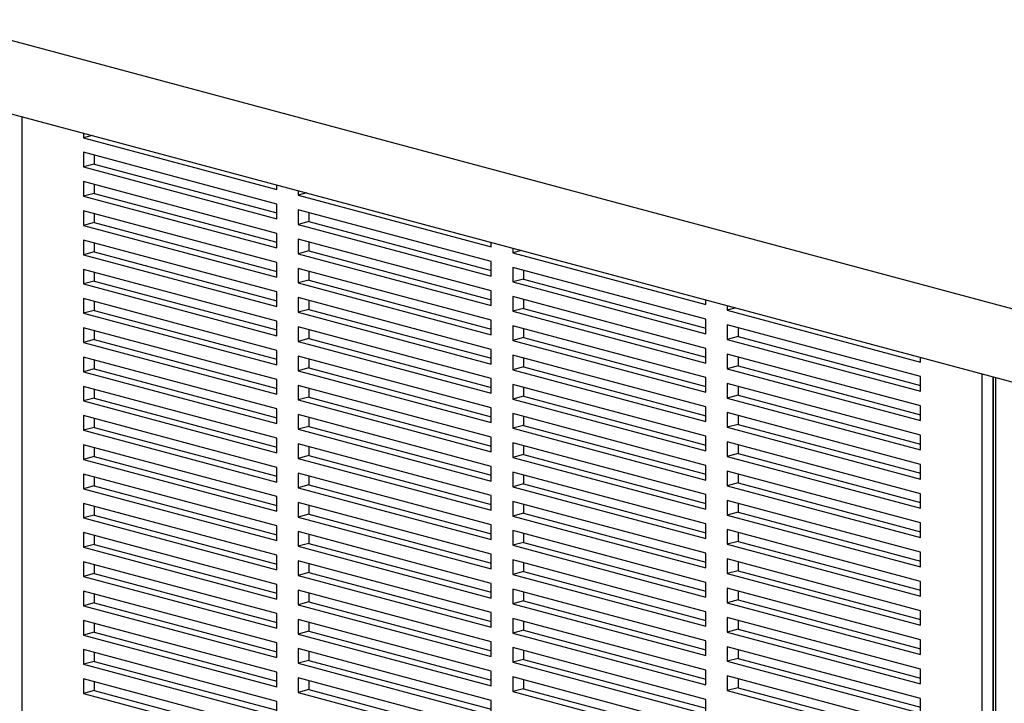
# Model space of a CAD drawing. Units: inches. Extents: x 0.3 to 10.6, y 0.4 to 8.2.
# Drawn here: x 8.8 to 9.2, y 6.5 to 6.8 of the extents above; entities that cross this region are included whole.
import ezdxf

# ---------------------------------------------------------------- set-up
doc = ezdxf.new("R2010")
doc.units = ezdxf.units.IN
doc.header["$MEASUREMENT"] = 0

msp = doc.modelspace()

# ---------------------------------------------------------------- linework, layer by layer
at = {"color": 7, "linetype": 'Continuous', "lineweight": 25}
for p, q in [((9.50666689, 6.59571918), (8.40181254, 6.89172187)), ((8.40181254, 6.86161425), (9.50666689, 6.56561156)), ((8.78574943, 6.75875332), (8.78574943, 6.75687614)), ((8.78925279, 6.75781473), (8.78574943, 6.75687614)), ((8.78574943, 6.75687614), (8.86529894, 6.73556395)), ((8.86529894, 6.72954242), (8.78574943, 6.75085462)), ((8.78574943, 6.75085462), (8.78574943, 6.74483309)), ((8.79016884, 6.74967061), (8.79016884, 6.74601711)), ((8.79016884, 6.74601711), (8.78574943, 6.74483309)), ((8.79016884, 6.74601711), (8.86529894, 6.72588892)), ((8.78574943, 6.74483309), (8.86529894, 6.7235209)), ((8.86529894, 6.71749938), (8.78574943, 6.73881157)), ((8.78574943, 6.73881157), (8.78574943, 6.73279005)), ((8.79016884, 6.73762756), (8.79016884, 6.73397406)), ((8.86529894, 6.73556395), (8.86529894, 6.73744112)), ((8.79016884, 6.73397406), (8.78574943, 6.73279005)), ((8.78574943, 6.73279005), (8.86529894, 6.71147786)), ((8.79016884, 6.73397406), (8.86529894, 6.71384588)), ((8.87413778, 6.7350731), (8.87413778, 6.73319593)), ((8.87764113, 6.73413451), (8.87413778, 6.73319593)), ((8.87413778, 6.73319593), (8.95368729, 6.71188373)), ((8.86529894, 6.7235209), (8.86529894, 6.72954242)), ((8.86529894, 6.70545633), (8.78574943, 6.72676853)), ((8.78574943, 6.72676853), (8.78574943, 6.720747)), ((8.79016884, 6.72558452), (8.79016884, 6.72193101)), ((8.95368729, 6.70586221), (8.87413778, 6.7271744)), ((8.87413778, 6.7271744), (8.87413778, 6.72115288)), ((8.87855719, 6.72599039), (8.87855719, 6.72233689)), ((8.79016884, 6.72193101), (8.78574943, 6.720747)), ((8.78574943, 6.720747), (8.86529894, 6.69943481)), ((8.79016884, 6.72193101), (8.86529894, 6.70180283)), ((8.87855719, 6.72233689), (8.87413778, 6.72115288)), ((8.87413778, 6.72115288), (8.95368729, 6.69984069)), ((8.87855719, 6.72233689), (8.95368729, 6.70220871)), ((8.86529894, 6.71147786), (8.86529894, 6.71749938)), ((8.86529894, 6.69341329), (8.78574943, 6.71472548)), ((8.78574943, 6.71472548), (8.78574943, 6.70870396)), ((8.79016884, 6.71354147), (8.79016884, 6.70988797)), ((8.95368729, 6.69381916), (8.87413778, 6.71513136)), ((8.87413778, 6.71513136), (8.87413778, 6.70910983)), ((8.87855719, 6.71394735), (8.87855719, 6.71029384)), ((8.95368729, 6.71188373), (8.95368729, 6.71376091)), ((8.79016884, 6.70988797), (8.78574943, 6.70870396)), ((8.78574943, 6.70870396), (8.86529894, 6.68739176)), ((8.79016884, 6.70988797), (8.86529894, 6.68975979)), ((8.87855719, 6.71029384), (8.87413778, 6.70910983)), ((8.87413778, 6.70910983), (8.95368729, 6.68779764)), ((8.87855719, 6.71029384), (8.95368729, 6.69016566)), ((8.96252612, 6.71139289), (8.96252612, 6.70951571)), ((8.96602948, 6.7104543), (8.96252612, 6.70951571)), ((8.96252612, 6.70951571), (9.04207564, 6.68820352)), ((8.86529894, 6.69943481), (8.86529894, 6.70545633)), ((8.95368729, 6.69984069), (8.95368729, 6.70586221)), ((8.86529894, 6.68137024), (8.78574943, 6.70268244)), ((8.78574943, 6.70268244), (8.78574943, 6.69666091)), ((8.79016884, 6.70149842), (8.79016884, 6.69784492)), ((8.95368729, 6.68177612), (8.87413778, 6.70308831)), ((8.87413778, 6.70308831), (8.87413778, 6.69706679)), ((8.87855719, 6.7019043), (8.87855719, 6.6982508)), ((9.04207564, 6.68218199), (8.96252612, 6.70349419)), ((8.96252612, 6.70349419), (8.96252612, 6.69747266)), ((8.96694554, 6.70231018), (8.96694554, 6.69865668)), ((8.79016884, 6.69784492), (8.78574943, 6.69666091)), ((8.78574943, 6.69666091), (8.86529894, 6.67534872)), ((8.79016884, 6.69784492), (8.86529894, 6.67771674)), ((8.87855719, 6.6982508), (8.87413778, 6.69706679)), ((8.87413778, 6.69706679), (8.95368729, 6.67575459)), ((8.87855719, 6.6982508), (8.95368729, 6.67812262)), ((8.96694554, 6.69865668), (8.96252612, 6.69747266)), ((8.96252612, 6.69747266), (9.04207564, 6.67616047)), ((8.96694554, 6.69865668), (9.04207564, 6.67852849)), ((8.86529894, 6.68739176), (8.86529894, 6.69341329)), ((8.95368729, 6.68779764), (8.95368729, 6.69381916)), ((8.86529894, 6.6693272), (8.78574943, 6.69063939)), ((8.78574943, 6.69063939), (8.78574943, 6.68461787)), ((8.79016884, 6.68945538), (8.79016884, 6.68580188)), ((8.95368729, 6.66973307), (8.87413778, 6.69104527)), ((8.87413778, 6.69104527), (8.87413778, 6.68502374)), ((8.87855719, 6.68986125), (8.87855719, 6.68620775)), ((9.04207564, 6.67013895), (8.96252612, 6.69145114)), ((8.96252612, 6.69145114), (8.96252612, 6.68542962)), ((8.96694554, 6.69026713), (8.96694554, 6.68661363)), ((9.04207564, 6.68820352), (9.04207564, 6.69008069)), ((8.79016884, 6.68580188), (8.78574943, 6.68461787)), ((8.78574943, 6.68461787), (8.86529894, 6.66330567)), ((8.79016884, 6.68580188), (8.86529894, 6.66567369)), ((8.87855719, 6.68620775), (8.87413778, 6.68502374)), ((8.87413778, 6.68502374), (8.95368729, 6.66371155)), ((8.87855719, 6.68620775), (8.95368729, 6.66607957)), ((8.96694554, 6.68661363), (8.96252612, 6.68542962)), ((8.96252612, 6.68542962), (9.04207564, 6.66411743)), ((8.96694554, 6.68661363), (9.04207564, 6.66648545)), ((9.05091447, 6.68771267), (9.05091447, 6.68583549)), ((9.05441783, 6.68677408), (9.05091447, 6.68583549)), ((9.05091447, 6.68583549), (9.13046398, 6.6645233)), ((8.86529894, 6.67534872), (8.86529894, 6.68137024)), ((8.95368729, 6.67575459), (8.95368729, 6.68177612)), ((9.04207564, 6.67616047), (9.04207564, 6.68218199)), ((8.86529894, 6.65728415), (8.78574943, 6.67859634)), ((8.78574943, 6.67859634), (8.78574943, 6.67257482)), ((8.79016884, 6.67741233), (8.79016884, 6.67375883)), ((8.95368729, 6.65769003), (8.87413778, 6.67900222)), ((8.87413778, 6.67900222), (8.87413778, 6.6729807)), ((8.87855719, 6.67781821), (8.87855719, 6.67416471)), ((9.04207564, 6.6580959), (8.96252612, 6.6794081)), ((8.96252612, 6.6794081), (8.96252612, 6.67338657)), ((8.96694554, 6.67822409), (8.96694554, 6.67457058)), ((9.13046398, 6.65850178), (9.05091447, 6.67981397)), ((9.05091447, 6.67981397), (9.05091447, 6.67379245)), ((9.05533389, 6.67862996), (9.05533389, 6.67497646)), ((8.79016884, 6.67375883), (8.78574943, 6.67257482)), ((8.78574943, 6.67257482), (8.86529894, 6.65126263)), ((8.79016884, 6.67375883), (8.86529894, 6.65363065)), ((8.87855719, 6.67416471), (8.87413778, 6.6729807)), ((8.87413778, 6.6729807), (8.95368729, 6.6516685)), ((8.87855719, 6.67416471), (8.95368729, 6.65403652)), ((8.96694554, 6.67457058), (8.96252612, 6.67338657)), ((8.96252612, 6.67338657), (9.04207564, 6.65207438)), ((8.96694554, 6.67457058), (9.04207564, 6.6544424)), ((9.05533389, 6.67497646), (9.05091447, 6.67379245)), ((9.05091447, 6.67379245), (9.13046398, 6.65248026)), ((9.05533389, 6.67497646), (9.13046398, 6.65484828)), ((8.86529894, 6.66330567), (8.86529894, 6.6693272)), ((8.95368729, 6.66371155), (8.95368729, 6.66973307)), ((9.04207564, 6.66411743), (9.04207564, 6.67013895)), ((8.86529894, 6.6452411), (8.78574943, 6.6665533)), ((8.78574943, 6.6665533), (8.78574943, 6.66053178)), ((8.79016884, 6.66536929), (8.79016884, 6.66171579)), ((8.95368729, 6.64564698), (8.87413778, 6.66695917)), ((8.87413778, 6.66695917), (8.87413778, 6.66093765)), ((8.87855719, 6.66577516), (8.87855719, 6.66212166)), ((9.04207564, 6.64605286), (8.96252612, 6.66736505)), ((8.96252612, 6.66736505), (8.96252612, 6.66134353)), ((8.96694554, 6.66618104), (8.96694554, 6.66252754)), ((9.13046398, 6.64645873), (9.05091447, 6.66777093)), ((9.05091447, 6.66777093), (9.05091447, 6.6617494)), ((9.05533389, 6.66658692), (9.05533389, 6.66293341)), ((9.13046398, 6.6645233), (9.13046398, 6.66640048)), ((8.79016884, 6.66171579), (8.78574943, 6.66053178)), ((8.78574943, 6.66053178), (8.86529894, 6.63921958)), ((8.79016884, 6.66171579), (8.86529894, 6.6415876)), ((8.87855719, 6.66212166), (8.87413778, 6.66093765)), ((8.87413778, 6.66093765), (8.95368729, 6.63962546)), ((8.87855719, 6.66212166), (8.95368729, 6.64199348)), ((8.96694554, 6.66252754), (8.96252612, 6.66134353)), ((8.96252612, 6.66134353), (9.04207564, 6.64003133)), ((8.96694554, 6.66252754), (9.04207564, 6.64239936)), ((9.05533389, 6.66293341), (9.05091447, 6.6617494)), ((9.05091447, 6.6617494), (9.13046398, 6.64043721)), ((9.05533389, 6.66293341), (9.13046398, 6.64280523)), ((8.86529894, 6.65126263), (8.86529894, 6.65728415)), ((8.95368729, 6.6516685), (8.95368729, 6.65769003)), ((9.04207564, 6.65207438), (9.04207564, 6.6580959)), ((9.13046398, 6.63441569), (9.05091447, 6.65572788)), ((9.05091447, 6.65572788), (9.05091447, 6.64970636)), ((9.13046398, 6.65248026), (9.13046398, 6.65850178)), ((9.16048461, 6.65835762), (9.16048461, 6.16908388)), ((8.86529894, 6.63319806), (8.78574943, 6.65451025)), ((8.78574943, 6.65451025), (8.78574943, 6.64848873)), ((8.79016884, 6.65332624), (8.79016884, 6.64967274)), ((8.95368729, 6.63360394), (8.87413778, 6.65491613)), ((8.87413778, 6.65491613), (8.87413778, 6.64889461)), ((8.87855719, 6.65373212), (8.87855719, 6.65007862)), ((9.04207564, 6.63400981), (8.96252612, 6.655322)), ((8.96252612, 6.655322), (8.96252612, 6.64930048)), ((8.96694554, 6.65413799), (8.96694554, 6.65048449)), ((9.05533389, 6.65454387), (9.05533389, 6.65089037)), ((8.79016884, 6.64967274), (8.78574943, 6.64848873)), ((8.78574943, 6.64848873), (8.86529894, 6.62717654)), ((8.79016884, 6.64967274), (8.86529894, 6.62954456)), ((8.87855719, 6.65007862), (8.87413778, 6.64889461)), ((8.87413778, 6.64889461), (8.95368729, 6.62758241)), ((8.87855719, 6.65007862), (8.95368729, 6.62995043)), ((8.96694554, 6.65048449), (8.96252612, 6.64930048)), ((8.96252612, 6.64930048), (9.04207564, 6.62798829)), ((8.96694554, 6.65048449), (9.04207564, 6.63035631)), ((9.05533389, 6.65089037), (9.05091447, 6.64970636)), ((9.05091447, 6.64970636), (9.13046398, 6.62839416)), ((9.05533389, 6.65089037), (9.13046398, 6.63076219)), ((8.86529894, 6.63921958), (8.86529894, 6.6452411)), ((8.95368729, 6.63962546), (8.95368729, 6.64564698)), ((9.04207564, 6.64003133), (9.04207564, 6.64605286)), ((9.13046398, 6.62237264), (9.05091447, 6.64368484)), ((9.05091447, 6.64368484), (9.05091447, 6.63766331)), ((9.13046398, 6.64043721), (9.13046398, 6.64645873)), ((8.86529894, 6.62115501), (8.78574943, 6.64246721)), ((8.78574943, 6.64246721), (8.78574943, 6.63644568)), ((8.79016884, 6.6412832), (8.79016884, 6.63762969)), ((8.95368729, 6.62156089), (8.87413778, 6.64287308)), ((8.87413778, 6.64287308), (8.87413778, 6.63685156)), ((8.87855719, 6.64168907), (8.87855719, 6.63803557)), ((9.04207564, 6.62196677), (8.96252612, 6.64327896)), ((8.96252612, 6.64327896), (8.96252612, 6.63725744)), ((8.96694554, 6.64209495), (8.96694554, 6.63844145)), ((9.05533389, 6.64250082), (9.05533389, 6.63884732)), ((8.79016884, 6.63762969), (8.78574943, 6.63644568)), ((8.78574943, 6.63644568), (8.86529894, 6.61513349)), ((8.79016884, 6.63762969), (8.86529894, 6.61750151)), ((8.87855719, 6.63803557), (8.87413778, 6.63685156)), ((8.87413778, 6.63685156), (8.95368729, 6.61553937)), ((8.87855719, 6.63803557), (8.95368729, 6.61790739)), ((8.96694554, 6.63844145), (8.96252612, 6.63725744)), ((8.96252612, 6.63725744), (9.04207564, 6.61594524)), ((8.96694554, 6.63844145), (9.04207564, 6.61831326)), ((9.05533389, 6.63884732), (9.05091447, 6.63766331)), ((9.05091447, 6.63766331), (9.13046398, 6.61635112)), ((9.05533389, 6.63884732), (9.13046398, 6.61871914)), ((8.86529894, 6.62717654), (8.86529894, 6.63319806)), ((8.95368729, 6.62758241), (8.95368729, 6.63360394)), ((9.04207564, 6.62798829), (9.04207564, 6.63400981)), ((9.13046398, 6.6103296), (9.05091447, 6.63164179)), ((9.05091447, 6.63164179), (9.05091447, 6.62562027)), ((9.13046398, 6.62839416), (9.13046398, 6.63441569)), ((8.86529894, 6.60911197), (8.78574943, 6.63042416)), ((8.78574943, 6.63042416), (8.78574943, 6.62440264)), ((8.79016884, 6.62924015), (8.79016884, 6.62558665)), ((8.95368729, 6.60951784), (8.87413778, 6.63083004)), ((8.87413778, 6.63083004), (8.87413778, 6.62480851)), ((8.87855719, 6.62964603), (8.87855719, 6.62599253)), ((9.04207564, 6.60992372), (8.96252612, 6.63123591)), ((8.96252612, 6.63123591), (8.96252612, 6.62521439)), ((8.96694554, 6.6300519), (8.96694554, 6.6263984)), ((9.05533389, 6.63045778), (9.05533389, 6.62680428)), ((8.79016884, 6.62558665), (8.78574943, 6.62440264)), ((8.78574943, 6.62440264), (8.86529894, 6.60309044)), ((8.79016884, 6.62558665), (8.86529894, 6.60545847)), ((8.87855719, 6.62599253), (8.87413778, 6.62480851)), ((8.87413778, 6.62480851), (8.95368729, 6.60349632)), ((8.87855719, 6.62599253), (8.95368729, 6.60586434)), ((8.96694554, 6.6263984), (8.96252612, 6.62521439)), ((8.96252612, 6.62521439), (9.04207564, 6.6039022)), ((8.96694554, 6.6263984), (9.04207564, 6.60627022)), ((9.05533389, 6.62680428), (9.05091447, 6.62562027)), ((9.05091447, 6.62562027), (9.13046398, 6.60430807)), ((9.05533389, 6.62680428), (9.13046398, 6.60667609)), ((8.86529894, 6.61513349), (8.86529894, 6.62115501)), ((8.95368729, 6.61553937), (8.95368729, 6.62156089)), ((9.04207564, 6.61594524), (9.04207564, 6.62196677)), ((9.13046398, 6.59828655), (9.05091447, 6.61959874)), ((9.05091447, 6.61959874), (9.05091447, 6.61357722)), ((9.13046398, 6.61635112), (9.13046398, 6.62237264)), ((8.86529894, 6.59706892), (8.78574943, 6.61838112)), ((8.78574943, 6.61838112), (8.78574943, 6.61235959)), ((8.79016884, 6.6171971), (8.79016884, 6.6135436)), ((8.95368729, 6.5974748), (8.87413778, 6.61878699)), ((8.87413778, 6.61878699), (8.87413778, 6.61276547)), ((8.87855719, 6.61760298), (8.87855719, 6.61394948)), ((9.04207564, 6.59788067), (8.96252612, 6.61919287)), ((8.96252612, 6.61919287), (8.96252612, 6.61317134)), ((8.96694554, 6.61800886), (8.96694554, 6.61435536)), ((9.05533389, 6.61841473), (9.05533389, 6.61476123)), ((8.79016884, 6.6135436), (8.78574943, 6.61235959)), ((8.78574943, 6.61235959), (8.86529894, 6.5910474)), ((8.79016884, 6.6135436), (8.86529894, 6.59341542)), ((8.87855719, 6.61394948), (8.87413778, 6.61276547)), ((8.87413778, 6.61276547), (8.95368729, 6.59145328)), ((8.87855719, 6.61394948), (8.95368729, 6.5938213)), ((8.96694554, 6.61435536), (8.96252612, 6.61317134)), ((8.96252612, 6.61317134), (9.04207564, 6.59185915)), ((8.96694554, 6.61435536), (9.04207564, 6.59422717)), ((9.05533389, 6.61476123), (9.05091447, 6.61357722)), ((9.05091447, 6.61357722), (9.13046398, 6.59226503)), ((9.05533389, 6.61476123), (9.13046398, 6.59463305)), ((8.86529894, 6.60309044), (8.86529894, 6.60911197)), ((8.95368729, 6.60349632), (8.95368729, 6.60951784)), ((9.04207564, 6.58583763), (8.96252612, 6.60714982)), ((8.96252612, 6.60714982), (8.96252612, 6.6011283)), ((9.04207564, 6.6039022), (9.04207564, 6.60992372)), ((9.13046398, 6.5862435), (9.05091447, 6.6075557)), ((9.05091447, 6.6075557), (9.05091447, 6.60153418)), ((9.13046398, 6.60430807), (9.13046398, 6.6103296)), ((8.86529894, 6.58502588), (8.78574943, 6.60633807)), ((8.78574943, 6.60633807), (8.78574943, 6.60031655)), ((8.79016884, 6.60515406), (8.79016884, 6.60150056)), ((8.95368729, 6.58543175), (8.87413778, 6.60674395)), ((8.87413778, 6.60674395), (8.87413778, 6.60072242)), ((8.87855719, 6.60555994), (8.87855719, 6.60190643)), ((8.96694554, 6.60596581), (8.96694554, 6.60231231)), ((9.05533389, 6.60637169), (9.05533389, 6.60271819)), ((8.79016884, 6.60150056), (8.78574943, 6.60031655)), ((8.78574943, 6.60031655), (8.86529894, 6.57900435)), ((8.79016884, 6.60150056), (8.86529894, 6.58137238)), ((8.87855719, 6.60190643), (8.87413778, 6.60072242)), ((8.87413778, 6.60072242), (8.95368729, 6.57941023)), ((8.87855719, 6.60190643), (8.95368729, 6.58177825)), ((8.96694554, 6.60231231), (8.96252612, 6.6011283)), ((8.96252612, 6.6011283), (9.04207564, 6.57981611)), ((8.96694554, 6.60231231), (9.04207564, 6.58218413)), ((9.05533389, 6.60271819), (9.05091447, 6.60153418)), ((9.05091447, 6.60153418), (9.13046398, 6.58022198)), ((9.05533389, 6.60271819), (9.13046398, 6.58259)), ((8.86529894, 6.5910474), (8.86529894, 6.59706892)), ((8.95368729, 6.59145328), (8.95368729, 6.5974748)), ((9.04207564, 6.57379458), (8.96252612, 6.59510678)), ((8.96252612, 6.59510678), (8.96252612, 6.58908525)), ((9.04207564, 6.59185915), (9.04207564, 6.59788067)), ((9.13046398, 6.57420046), (9.05091447, 6.59551265)), ((9.05091447, 6.59551265), (9.05091447, 6.58949113)), ((9.13046398, 6.59226503), (9.13046398, 6.59828655)), ((8.86529894, 6.57298283), (8.78574943, 6.59429502)), ((8.78574943, 6.59429502), (8.78574943, 6.5882735)), ((8.79016884, 6.59311101), (8.79016884, 6.58945751)), ((8.95368729, 6.57338871), (8.87413778, 6.5947009)), ((8.87413778, 6.5947009), (8.87413778, 6.58867938)), ((8.87855719, 6.59351689), (8.87855719, 6.58986339)), ((8.96694554, 6.59392277), (8.96694554, 6.59026926)), ((9.05533389, 6.59432864), (9.05533389, 6.59067514)), ((8.79016884, 6.58945751), (8.78574943, 6.5882735)), ((8.78574943, 6.5882735), (8.86529894, 6.56696131)), ((8.79016884, 6.58945751), (8.86529894, 6.56932933)), ((8.87855719, 6.58986339), (8.87413778, 6.58867938)), ((8.87413778, 6.58867938), (8.95368729, 6.56736718)), ((8.87855719, 6.58986339), (8.95368729, 6.56973521)), ((8.96694554, 6.59026926), (8.96252612, 6.58908525)), ((8.96252612, 6.58908525), (9.04207564, 6.56777306)), ((8.96694554, 6.59026926), (9.04207564, 6.57014108)), ((9.05533389, 6.59067514), (9.05091447, 6.58949113)), ((9.05091447, 6.58949113), (9.13046398, 6.56817894)), ((9.05533389, 6.59067514), (9.13046398, 6.57054696)), ((8.86529894, 6.57900435), (8.86529894, 6.58502588)), ((8.95368729, 6.57941023), (8.95368729, 6.58543175)), ((9.04207564, 6.56175154), (8.96252612, 6.58306373)), ((8.96252612, 6.58306373), (8.96252612, 6.57704221)), ((9.04207564, 6.57981611), (9.04207564, 6.58583763)), ((9.13046398, 6.56215741), (9.05091447, 6.58346961)), ((9.05091447, 6.58346961), (9.05091447, 6.57744808)), ((9.13046398, 6.58022198), (9.13046398, 6.5862435)), ((8.86529894, 6.56093979), (8.78574943, 6.58225198)), ((8.78574943, 6.58225198), (8.78574943, 6.57623046)), ((8.79016884, 6.58106797), (8.79016884, 6.57741447)), ((8.95368729, 6.56134566), (8.87413778, 6.58265785)), ((8.87413778, 6.58265785), (8.87413778, 6.57663633)), ((8.87855719, 6.58147384), (8.87855719, 6.57782034)), ((8.96694554, 6.58187972), (8.96694554, 6.57822622)), ((9.05533389, 6.5822856), (9.05533389, 6.57863209)), ((8.79016884, 6.57741447), (8.78574943, 6.57623046)), ((8.78574943, 6.57623046), (8.86529894, 6.55491826)), ((8.79016884, 6.57741447), (8.86529894, 6.55728628)), ((8.87855719, 6.57782034), (8.87413778, 6.57663633)), ((8.87413778, 6.57663633), (8.95368729, 6.55532414)), ((8.87855719, 6.57782034), (8.95368729, 6.55769216)), ((8.96694554, 6.57822622), (8.96252612, 6.57704221)), ((8.96252612, 6.57704221), (9.04207564, 6.55573001)), ((8.96694554, 6.57822622), (9.04207564, 6.55809804)), ((9.05533389, 6.57863209), (9.05091447, 6.57744808)), ((9.05091447, 6.57744808), (9.13046398, 6.55613589)), ((9.05533389, 6.57863209), (9.13046398, 6.55850391)), ((8.86529894, 6.56696131), (8.86529894, 6.57298283)), ((8.95368729, 6.54930262), (8.87413778, 6.57061481)), ((8.87413778, 6.57061481), (8.87413778, 6.56459329)), ((8.95368729, 6.56736718), (8.95368729, 6.57338871)), ((9.04207564, 6.54970849), (8.96252612, 6.57102069)), ((8.96252612, 6.57102069), (8.96252612, 6.56499916)), ((9.04207564, 6.56777306), (9.04207564, 6.57379458)), ((9.13046398, 6.55011437), (9.05091447, 6.57142656)), ((9.05091447, 6.57142656), (9.05091447, 6.56540504)), ((9.13046398, 6.56817894), (9.13046398, 6.57420046)), ((8.86529894, 6.54889674), (8.78574943, 6.57020893)), ((8.78574943, 6.57020893), (8.78574943, 6.56418741)), ((8.79016884, 6.56902492), (8.79016884, 6.56537142)), ((8.87855719, 6.5694308), (8.87855719, 6.5657773)), ((8.96694554, 6.56983667), (8.96694554, 6.56618317)), ((9.05533389, 6.56658905), (9.05091447, 6.56540504)), ((9.05533389, 6.57024255), (9.05533389, 6.56658905)), ((9.05533389, 6.56658905), (9.13046398, 6.54646087)), ((8.79016884, 6.56537142), (8.78574943, 6.56418741)), ((8.78574943, 6.56418741), (8.86529894, 6.54287522)), ((8.79016884, 6.56537142), (8.86529894, 6.54524324)), ((8.87855719, 6.5657773), (8.87413778, 6.56459329)), ((8.87413778, 6.56459329), (8.95368729, 6.54328109)), ((8.87855719, 6.5657773), (8.95368729, 6.54564911)), ((8.96694554, 6.56618317), (8.96252612, 6.56499916)), ((8.96252612, 6.56499916), (9.04207564, 6.54368697)), ((8.96694554, 6.56618317), (9.04207564, 6.54605499)), ((9.05091447, 6.56540504), (9.13046398, 6.54409284)), ((8.86529894, 6.55491826), (8.86529894, 6.56093979)), ((8.95368729, 6.53725957), (8.87413778, 6.55857176)), ((8.87413778, 6.55857176), (8.87413778, 6.55255024)), ((8.95368729, 6.55532414), (8.95368729, 6.56134566)), ((9.04207564, 6.53766545), (8.96252612, 6.55897764)), ((8.96252612, 6.55897764), (8.96252612, 6.55295612)), ((9.04207564, 6.55573001), (9.04207564, 6.56175154)), ((9.13046398, 6.53807132), (9.05091447, 6.55938352)), ((9.05091447, 6.55938352), (9.05091447, 6.55336199)), ((9.13046398, 6.55613589), (9.13046398, 6.56215741)), ((8.86529894, 6.53685369), (8.78574943, 6.55816589)), ((8.78574943, 6.55816589), (8.78574943, 6.55214436)), ((8.79016884, 6.55698188), (8.79016884, 6.55332838)), ((8.87855719, 6.55738775), (8.87855719, 6.55373425)), ((8.96694554, 6.55779363), (8.96694554, 6.55414013)), ((9.05533389, 6.554546), (9.05091447, 6.55336199)), ((9.05533389, 6.55819951), (9.05533389, 6.554546)), ((9.05533389, 6.554546), (9.13046398, 6.53441782)), ((8.79016884, 6.55332838), (8.78574943, 6.55214436)), ((8.78574943, 6.55214436), (8.86529894, 6.53083217)), ((8.79016884, 6.55332838), (8.86529894, 6.53320019)), ((8.87855719, 6.55373425), (8.87413778, 6.55255024)), ((8.87413778, 6.55255024), (8.95368729, 6.53123805)), ((8.87855719, 6.55373425), (8.95368729, 6.53360607)), ((8.96694554, 6.55414013), (8.96252612, 6.55295612)), ((8.96252612, 6.55295612), (9.04207564, 6.53164392)), ((8.96694554, 6.55414013), (9.04207564, 6.53401194)), ((9.05091447, 6.55336199), (9.13046398, 6.5320498)), ((8.86529894, 6.54287522), (8.86529894, 6.54889674)), ((8.95368729, 6.52521652), (8.87413778, 6.54652872)), ((8.87413778, 6.54652872), (8.87413778, 6.5405072)), ((8.95368729, 6.54328109), (8.95368729, 6.54930262)), ((9.04207564, 6.5256224), (8.96252612, 6.54693459)), ((8.96252612, 6.54693459), (8.96252612, 6.54091307)), ((9.04207564, 6.54368697), (9.04207564, 6.54970849)), ((9.13046398, 6.52602828), (9.05091447, 6.54734047)), ((9.05091447, 6.54734047), (9.05091447, 6.54131895)), ((9.13046398, 6.54409284), (9.13046398, 6.55011437)), ((8.86529894, 6.52481065), (8.78574943, 6.54612284)), ((8.78574943, 6.54612284), (8.78574943, 6.54010132)), ((8.79016884, 6.54493883), (8.79016884, 6.54128533)), ((8.87855719, 6.54534471), (8.87855719, 6.54169121)), ((8.96694554, 6.54575058), (8.96694554, 6.54209708)), ((9.05533389, 6.54250296), (9.05091447, 6.54131895)), ((9.05533389, 6.54615646), (9.05533389, 6.54250296)), ((9.05533389, 6.54250296), (9.13046398, 6.52237478)), ((8.79016884, 6.54128533), (8.78574943, 6.54010132)), ((8.78574943, 6.54010132), (8.86529894, 6.51878913)), ((8.79016884, 6.54128533), (8.86529894, 6.52115715)), ((8.87855719, 6.54169121), (8.87413778, 6.5405072)), ((8.87413778, 6.5405072), (8.95368729, 6.519195)), ((8.87855719, 6.54169121), (8.95368729, 6.52156302)), ((8.96694554, 6.54209708), (8.96252612, 6.54091307)), ((8.96252612, 6.54091307), (9.04207564, 6.51960088)), ((8.96694554, 6.54209708), (9.04207564, 6.5219689)), ((9.05091447, 6.54131895), (9.13046398, 6.52000675)), ((8.86529894, 6.5127676), (8.78574943, 6.5340798)), ((8.78574943, 6.5340798), (8.78574943, 6.52805827)), ((8.86529894, 6.53083217), (8.86529894, 6.53685369)), ((8.95368729, 6.51317348), (8.87413778, 6.53448567)), ((8.87413778, 6.53448567), (8.87413778, 6.52846415)), ((8.95368729, 6.53123805), (8.95368729, 6.53725957)), ((9.04207564, 6.51357935), (8.96252612, 6.53489155)), ((8.96252612, 6.53489155), (8.96252612, 6.52887003)), ((9.04207564, 6.53164392), (9.04207564, 6.53766545)), ((9.13046398, 6.51398523), (9.05091447, 6.53529742)), ((9.05091447, 6.53529742), (9.05091447, 6.5292759)), ((9.05533389, 6.53411341), (9.05533389, 6.53045991)), ((9.13046398, 6.5320498), (9.13046398, 6.53807132)), ((8.79016884, 6.53289579), (8.79016884, 6.52924228)), ((8.87855719, 6.53330166), (8.87855719, 6.52964816)), ((8.96694554, 6.53005404), (8.96252612, 6.52887003)), ((8.96694554, 6.53370754), (8.96694554, 6.53005404)), ((8.96694554, 6.53005404), (9.04207564, 6.50992585)), ((9.05533389, 6.53045991), (9.05091447, 6.5292759)), ((9.05533389, 6.53045991), (9.13046398, 6.51033173)), ((8.79016884, 6.52924228), (8.78574943, 6.52805827)), ((8.78574943, 6.52805827), (8.86529894, 6.50674608)), ((8.79016884, 6.52924228), (8.86529894, 6.5091141)), ((8.87855719, 6.52964816), (8.87413778, 6.52846415)), ((8.87413778, 6.52846415), (8.95368729, 6.50715196)), ((8.87855719, 6.52964816), (8.95368729, 6.50951998)), ((8.96252612, 6.52887003), (9.04207564, 6.50755783)), ((9.05091447, 6.5292759), (9.13046398, 6.50796371)), ((9.13046398, 6.52000675), (9.13046398, 6.52602828)), ((8.86529894, 6.51878913), (8.86529894, 6.52481065)), ((8.95368729, 6.519195), (8.95368729, 6.52521652)), ((9.04207564, 6.51960088), (9.04207564, 6.5256224))]:
    msp.add_line(p, q, dxfattribs=at)
at = {"color": 8, "linetype": 'Continuous', "lineweight": 25}
for p, q in [((8.76033778, 6.76556138), (8.76033778, 6.27594085)), ((9.15587563, 6.16997189), (9.15587563, 6.65959242)), ((9.16029505, 6.65840841), (9.16029505, 6.16997189)), ((9.1613999, 6.6581124), (9.1613999, 6.16849188))]:
    msp.add_line(p, q, dxfattribs=at)

doc.saveas('drawing.dxf')
